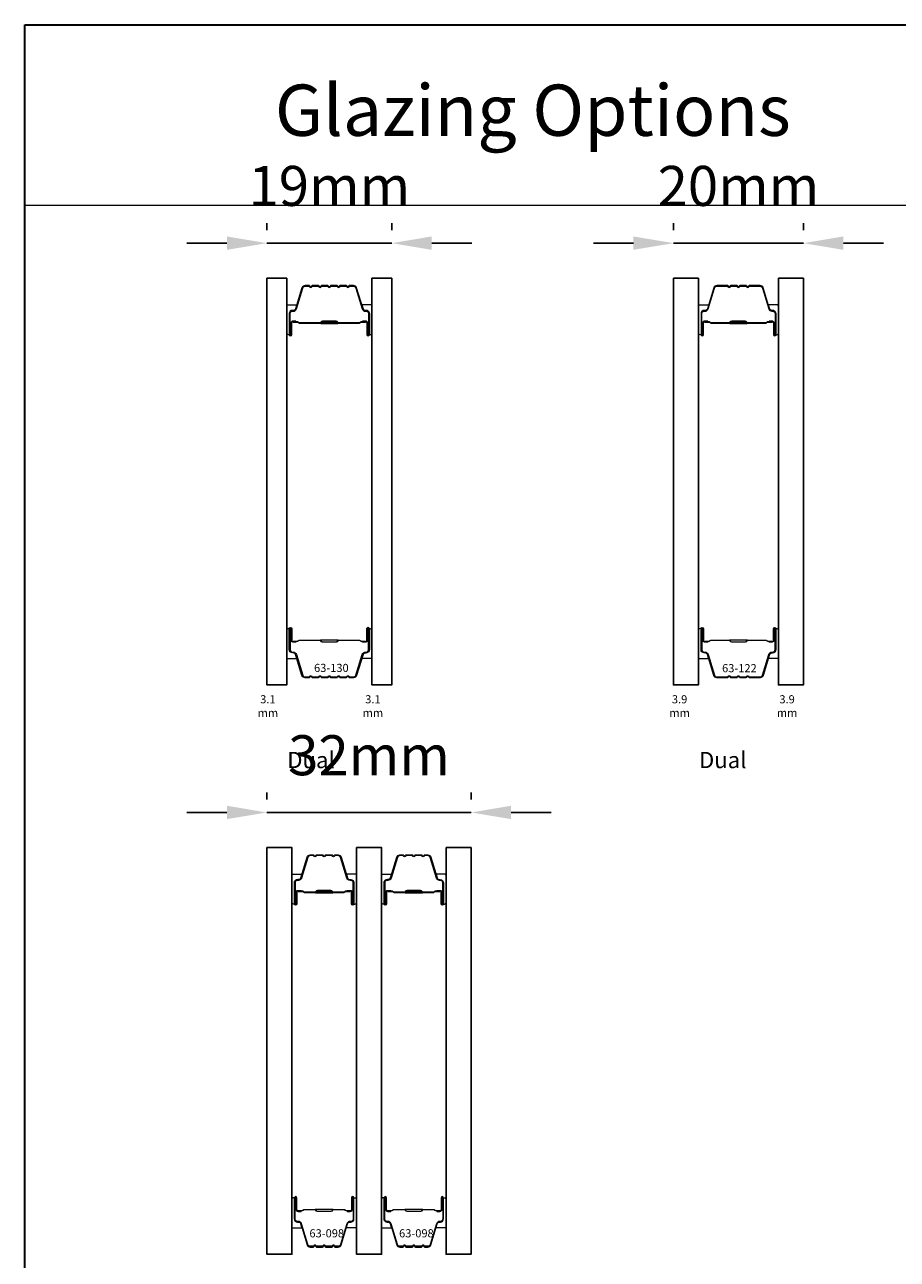
# Model space of a CAD drawing. Extents: x -6453 to 4105, y -663 to 3843.
# Drawn here: x -3260 to -3123, y 3593 to 3786 of the extents above; entities that cross this region are included whole.
import ezdxf
from ezdxf.enums import TextEntityAlignment as Align

# ---------------------------------------------------------------- set-up
doc = ezdxf.new("R2010")
doc.units = 0
doc.header["$LTSCALE"] = 250
doc.header["$MEASUREMENT"] = 0
doc.header["$PDMODE"] = 3
doc.header["$PDSIZE"] = -2
doc.linetypes.add('HIDDEN', pattern=[0.375, 0.25, -0.125])
doc.layers.get('DEFPOINTS').update_dxf_attribs({"color": 2, "linetype": 'CONTINUOUS'})
for name, color, linetype, lineweight in [('1', 1, 'CONTINUOUS', 13), ('5', 7, 'HIDDEN', 9), ('8', 7, 'CONTINUOUS', 35), ('Butal', 9, 'CONTINUOUS', 15), ('Dimensions', 2, 'CONTINUOUS', 25), ('Spacer Bar', 1, 'CONTINUOUS', 9), ('TEXT', 7, 'CONTINUOUS', 35)]:
    doc.layers.add(name, color=color, linetype=linetype, lineweight=lineweight)
doc.layers.add('Glass', color=6, linetype='CONTINUOUS')
doc.styles.add('BOLD', font='txt')
doc.styles.add('Note Text (ISO)', font='tahoma.ttf')
doc.styles.add('ROMANS', font='romans')
doc.styles.add('style1', font='arial.ttf')
doc.dimstyles.new('LWDEC', dxfattribs={"dimscale": 0.075, "dimtxt": 2.5, "dimasz": 2, "dimexe": 1.25, "dimexo": 3, "dimgap": 2, "dimtad": 1, "dimtoh": 1, "dimdec": 4, "dimzin": 11, "dimdsep": 46, "dimlunit": 5, "dimtxsty": 'ROMANS', "dimcen": 0, "dimdle": 1.5, "dimazin": 0, "dimtfac": 1, "dimtdec": 4, "dimtix": 1, "dimtmove": 0, "dimatfit": 3, "dimfxl": 0, "dimfrac": 2, "dimtzin": 0, "dimarcsym": 0})

# ---------------------------------------------------------------- blocks, each defined once
blk = doc.blocks.new('*D52')
at = {"layer": 'DEFPOINTS', "color": 0}
for p in [(-3202.33, 3752.16), (-3221.83, 3746.67), (-3202.33, 3746.67)]:
    blk.add_point(p, dxfattribs=at)
at = {"layer": 'Dimensions', "color": 0, "linetype": 'ByBlock', "lineweight": -2}
for p, q in [((-3221.83, 3754.17), (-3221.83, 3755.29)), ((-3202.33, 3754.17), (-3202.33, 3755.29)), ((-3228.08, 3752.16), (-3234.33, 3752.16)), ((-3221.83, 3752.16), (-3202.33, 3752.16)), ((-3196.08, 3752.16), (-3189.83, 3752.16))]:
    blk.add_line(p, q, dxfattribs=at)
at = {"layer": 'Dimensions', "color": 0}
for points in [[(-3228.08, 3753.21), (-3228.08, 3751.12), (-3221.83, 3752.16)], [(-3196.08, 3753.21), (-3196.08, 3751.12), (-3202.33, 3752.16)]]:
    blk.add_solid(points, dxfattribs=at)
at = {"layer": 'Dimensions', "color": 0, "insert": (-3212.08, 3760.29), "char_height": 6.25, "attachment_point": 5, "style": 'ROMANS'}
blk.add_mtext('19mm', dxfattribs=at)
blk = doc.blocks.new('*D54')
at = {"layer": 'DEFPOINTS', "color": 0}
for p in [(-3138.05, 3752.16), (-3158.33, 3746.67), (-3138.05, 3746.67)]:
    blk.add_point(p, dxfattribs=at)
at = {"layer": 'Dimensions', "color": 0, "linetype": 'ByBlock', "lineweight": -2}
for p, q in [((-3158.33, 3754.17), (-3158.33, 3755.29)), ((-3138.05, 3754.17), (-3138.05, 3755.29)), ((-3164.58, 3752.16), (-3170.83, 3752.16)), ((-3158.33, 3752.16), (-3138.05, 3752.16)), ((-3131.8, 3752.16), (-3125.55, 3752.16))]:
    blk.add_line(p, q, dxfattribs=at)
at = {"layer": 'Dimensions', "color": 0}
for points in [[(-3164.58, 3753.21), (-3164.58, 3751.12), (-3158.33, 3752.16)], [(-3131.8, 3753.21), (-3131.8, 3751.12), (-3138.05, 3752.16)]]:
    blk.add_solid(points, dxfattribs=at)
at = {"layer": 'Dimensions', "color": 0, "insert": (-3148.19, 3760.29), "char_height": 6.25, "attachment_point": 5, "style": 'ROMANS'}
blk.add_mtext('20mm', dxfattribs=at)
blk = doc.blocks.new('*D55')
at = {"layer": 'DEFPOINTS', "color": 0}
for p in [(-3189.94, 3663.26), (-3221.83, 3657.77), (-3189.94, 3657.77)]:
    blk.add_point(p, dxfattribs=at)
at = {"layer": 'Dimensions', "color": 0, "linetype": 'ByBlock', "lineweight": -2}
for p, q in [((-3221.83, 3665.27), (-3221.83, 3666.39)), ((-3189.94, 3665.27), (-3189.94, 3666.39)), ((-3228.08, 3663.26), (-3234.33, 3663.26)), ((-3221.83, 3663.26), (-3189.94, 3663.26)), ((-3183.69, 3663.26), (-3177.44, 3663.26))]:
    blk.add_line(p, q, dxfattribs=at)
at = {"layer": 'Dimensions', "color": 0}
for points in [[(-3228.08, 3664.31), (-3228.08, 3662.22), (-3221.83, 3663.26)], [(-3183.69, 3664.31), (-3183.69, 3662.22), (-3189.94, 3663.26)]]:
    blk.add_solid(points, dxfattribs=at)
at = {"layer": 'Dimensions', "color": 0, "insert": (-3205.88, 3671.39), "char_height": 6.25, "attachment_point": 5, "style": 'ROMANS'}
blk.add_mtext('32mm', dxfattribs=at)

msp = doc.modelspace()

# ---------------------------------------------------------------- linework, layer by layer
at = {"layer": '1', "linetype": 'Continuous'}
msp.add_lwpolyline([(-3259.65, 3786.28), (-3099.86, 3786.28), (-3099.86, 3758.04), (-3259.65, 3758.04)], close=True, dxfattribs=at)
at = {"layer": '8', "linetype": 'Continuous'}
msp.add_lwpolyline([(-3259.65, 3786.28), (-3042.75, 3786.28), (-3042.75, 3481.19), (-3259.65, 3481.19)], close=True, dxfattribs=at)
at = {"layer": 'Butal'}
for points in [[(-3218.73, 3738.11), (-3218.73, 3742.29, -0.414214), (-3218.48, 3742.54), (-3217.16, 3742.54), (-3217.34, 3741.93, -0.329751), (-3217.7, 3741.67), (-3217.82, 3741.67, 0.414214), (-3218.33, 3741.16), (-3218.33, 3737.86), (-3218.48, 3737.86, -0.414214)], [(-3205.43, 3738.11), (-3205.43, 3742.29, 0.414214), (-3205.68, 3742.54), (-3207.01, 3742.54), (-3206.82, 3741.93, 0.329751), (-3206.46, 3741.67), (-3206.34, 3741.67, -0.414214), (-3205.83, 3741.16), (-3205.83, 3737.86), (-3205.68, 3737.86, 0.414214)], [(-3154.43, 3738.11), (-3154.43, 3742.29, -0.414214), (-3154.18, 3742.54), (-3152.86, 3742.54), (-3153.04, 3741.93, -0.329751), (-3153.4, 3741.67), (-3153.52, 3741.67, 0.414214), (-3154.03, 3741.16), (-3154.03, 3737.86), (-3154.18, 3737.86, -0.414214)], [(-3141.95, 3738.11), (-3141.95, 3742.29, 0.414214), (-3142.2, 3742.54), (-3143.52, 3742.54), (-3143.34, 3741.93, 0.329751), (-3142.98, 3741.67), (-3142.86, 3741.67, -0.414214), (-3142.35, 3741.16), (-3142.35, 3737.86), (-3142.2, 3737.86, 0.414214)], [(-3218.73, 3691.73), (-3218.73, 3687.55, 0.414214), (-3218.48, 3687.3), (-3217.16, 3687.3), (-3217.34, 3687.92, 0.329751), (-3217.7, 3688.18), (-3217.82, 3688.18, -0.414214), (-3218.33, 3688.69), (-3218.33, 3691.98), (-3218.48, 3691.98, 0.414214)], [(-3205.43, 3691.73), (-3205.43, 3687.55, -0.414214), (-3205.68, 3687.3), (-3207.01, 3687.3), (-3206.82, 3687.92, -0.329751), (-3206.46, 3688.18), (-3206.34, 3688.18, 0.414214), (-3205.83, 3688.69), (-3205.83, 3691.98), (-3205.68, 3691.98, -0.414214)], [(-3154.43, 3691.73), (-3154.43, 3687.55, 0.414214), (-3154.18, 3687.3), (-3152.86, 3687.3), (-3153.04, 3687.92, 0.329751), (-3153.4, 3688.18), (-3153.52, 3688.18, -0.414214), (-3154.03, 3688.69), (-3154.03, 3691.98), (-3154.18, 3691.98, 0.414214)], [(-3141.95, 3691.73), (-3141.95, 3687.55, -0.414214), (-3142.2, 3687.3), (-3143.52, 3687.3), (-3143.34, 3687.92, -0.329751), (-3142.98, 3688.18), (-3142.86, 3688.18, 0.414214), (-3142.35, 3688.69), (-3142.35, 3691.98), (-3142.2, 3691.98, -0.414214)], [(-3217.93, 3649.21), (-3217.93, 3653.39, -0.414214), (-3217.68, 3653.64), (-3216.36, 3653.64), (-3216.54, 3653.03, -0.329751), (-3216.9, 3652.77), (-3217.02, 3652.77, 0.414214), (-3217.53, 3652.26), (-3217.53, 3648.96), (-3217.68, 3648.96, -0.414214)], [(-3207.83, 3649.21), (-3207.83, 3653.39, 0.414214), (-3208.08, 3653.64), (-3209.41, 3653.64), (-3209.22, 3653.03, 0.329751), (-3208.86, 3652.77), (-3208.74, 3652.77, -0.414214), (-3208.23, 3652.26), (-3208.23, 3648.96), (-3208.08, 3648.96, 0.414214)], [(-3203.93, 3649.21), (-3203.93, 3653.39, -0.414214), (-3203.68, 3653.64), (-3202.36, 3653.64), (-3202.55, 3653.03, -0.329751), (-3202.91, 3652.77), (-3203.02, 3652.77, 0.414214), (-3203.53, 3652.26), (-3203.53, 3648.96), (-3203.68, 3648.96, -0.414214)], [(-3193.84, 3649.21), (-3193.84, 3653.39, 0.414214), (-3194.09, 3653.64), (-3195.41, 3653.64), (-3195.23, 3653.03, 0.329751), (-3194.87, 3652.77), (-3194.75, 3652.77, -0.414214), (-3194.24, 3652.26), (-3194.24, 3648.96), (-3194.09, 3648.96, 0.414214)], [(-3217.93, 3602.83), (-3217.93, 3598.65, 0.414214), (-3217.68, 3598.4), (-3216.36, 3598.4), (-3216.54, 3599.02, 0.329751), (-3216.9, 3599.28), (-3217.02, 3599.28, -0.414214), (-3217.53, 3599.79), (-3217.53, 3603.08), (-3217.68, 3603.08, 0.414214)], [(-3207.83, 3602.83), (-3207.83, 3598.65, -0.414214), (-3208.08, 3598.4), (-3209.41, 3598.4), (-3209.22, 3599.02, -0.329751), (-3208.86, 3599.28), (-3208.74, 3599.28, 0.414214), (-3208.23, 3599.79), (-3208.23, 3603.08), (-3208.08, 3603.08, -0.414214)], [(-3203.93, 3602.83), (-3203.93, 3598.65, 0.414214), (-3203.68, 3598.4), (-3202.36, 3598.4), (-3202.55, 3599.02, 0.329751), (-3202.91, 3599.28), (-3203.02, 3599.28, -0.414214), (-3203.53, 3599.79), (-3203.53, 3603.08), (-3203.68, 3603.08, 0.414214)], [(-3193.84, 3602.83), (-3193.84, 3598.65, -0.414214), (-3194.09, 3598.4), (-3195.41, 3598.4), (-3195.23, 3599.02, -0.329751), (-3194.87, 3599.28), (-3194.75, 3599.28, 0.414214), (-3194.24, 3599.79), (-3194.24, 3603.08), (-3194.09, 3603.08, -0.414214)]]:
    msp.add_lwpolyline(points, format="xyb", close=True, dxfattribs=at)
at = {"layer": 'Glass', "color": 1}
for points in [[(-3221.83, 3746.67), (-3218.73, 3746.67), (-3218.73, 3683.17), (-3221.83, 3683.17)], [(-3202.33, 3746.67), (-3205.43, 3746.67), (-3205.43, 3683.17), (-3202.33, 3683.17)], [(-3158.33, 3746.67), (-3154.43, 3746.67), (-3154.43, 3683.17), (-3158.33, 3683.17)], [(-3141.95, 3746.67), (-3138.05, 3746.67), (-3138.05, 3683.17), (-3141.95, 3683.17)], [(-3221.83, 3657.77), (-3217.93, 3657.77), (-3217.93, 3594.27), (-3221.83, 3594.27)], [(-3207.83, 3657.77), (-3203.93, 3657.77), (-3203.93, 3594.27), (-3207.83, 3594.27)], [(-3193.84, 3657.77), (-3189.94, 3657.77), (-3189.94, 3594.27), (-3193.84, 3594.27)]]:
    msp.add_lwpolyline(points, close=True, dxfattribs=at)
at = {"layer": 'Spacer Bar'}
for points in [[(-3213.26, 3745.54, 0.226277), (-3213.36, 3745.49), (-3213.43, 3745.41, -0.476976), (-3213.63, 3745.41), (-3213.7, 3745.49, 0.226277), (-3213.8, 3745.54), (-3214.71, 3745.54, 0.226277), (-3214.81, 3745.49), (-3214.88, 3745.41, -0.476976), (-3215.08, 3745.41), (-3215.15, 3745.49, 0.226277), (-3215.24, 3745.54), (-3215.87, 3745.54, 0.329751), (-3216.35, 3745.19), (-3217.34, 3741.93, -0.329751), (-3217.71, 3741.66), (-3217.83, 3741.66, 0.414214), (-3218.33, 3741.16), (-3218.33, 3737.86, 1), (-3217.95, 3737.86), (-3217.95, 3739.73, -0.414214), (-3217.8, 3739.88), (-3217.29, 3739.88), (-3217.29, 3739.99), (-3217.77, 3739.99, 0.414214), (-3218.07, 3739.69), (-3218.07, 3737.86, -1), (-3218.22, 3737.86), (-3218.22, 3741.16, -0.414214), (-3217.83, 3741.54), (-3217.71, 3741.54, 0.329751), (-3217.23, 3741.9), (-3216.24, 3745.15, -0.329751), (-3215.87, 3745.43), (-3215.24, 3745.43, -0.226277), (-3215.23, 3745.42), (-3215.17, 3745.34, 0.476976), (-3214.79, 3745.34), (-3214.72, 3745.42, -0.226277), (-3214.71, 3745.43), (-3213.8, 3745.43, -0.226277), (-3213.79, 3745.42), (-3213.72, 3745.34, 0.476976), (-3213.34, 3745.34), (-3213.27, 3745.42, -0.226277), (-3213.26, 3745.43), (-3212.35, 3745.43, -0.256633), (-3212.34, 3745.42), (-3212.27, 3745.34, 0.476976), (-3211.9, 3745.34), (-3211.83, 3745.42, -0.226277), (-3211.82, 3745.43), (-3210.9, 3745.43, -0.256633), (-3210.89, 3745.42), (-3210.82, 3745.34, 0.476976), (-3210.45, 3745.34), (-3210.38, 3745.42, -0.226277), (-3210.37, 3745.43), (-3209.46, 3745.43, -0.256633), (-3209.44, 3745.42), (-3209.37, 3745.34, 0.476976), (-3209, 3745.34), (-3208.93, 3745.42, -0.226277), (-3208.92, 3745.43), (-3208.3, 3745.43, -0.329751), (-3207.93, 3745.15), (-3206.93, 3741.9, 0.329751), (-3206.45, 3741.54), (-3206.33, 3741.54, -0.414214), (-3205.95, 3741.16), (-3205.95, 3737.86, -1), (-3206.1, 3737.86), (-3206.1, 3739.69, 0.414214), (-3206.4, 3739.99), (-3206.88, 3739.99), (-3206.88, 3739.88), (-3206.37, 3739.88, -0.414214), (-3206.22, 3739.73), (-3206.22, 3737.86, 1), (-3205.83, 3737.86), (-3205.83, 3741.16, 0.414214), (-3206.33, 3741.66), (-3206.45, 3741.66, -0.329751), (-3206.82, 3741.93), (-3207.82, 3745.19, 0.329751), (-3208.3, 3745.54), (-3208.92, 3745.54, 0.226277), (-3209.02, 3745.49), (-3209.09, 3745.41, -0.476976), (-3209.29, 3745.41), (-3209.35, 3745.49, 0.226277), (-3209.45, 3745.54), (-3210.37, 3745.54, 0.226277), (-3210.47, 3745.49), (-3210.54, 3745.41, -0.476976), (-3210.73, 3745.41), (-3210.8, 3745.49, 0.226277), (-3210.9, 3745.54), (-3211.82, 3745.54, 0.226277), (-3211.92, 3745.49), (-3211.98, 3745.41, -0.476976), (-3212.18, 3745.41), (-3212.25, 3745.49, 0.226277), (-3212.35, 3745.54)], [(-3146.48, 3745.43), (-3144.81, 3745.43, -0.329751), (-3144.44, 3745.15), (-3143.44, 3741.9, 0.329751), (-3142.97, 3741.54), (-3142.85, 3741.54, -0.414214), (-3142.46, 3741.16), (-3142.46, 3737.86, -1), (-3142.61, 3737.86), (-3142.61, 3739.69, 0.414214), (-3142.91, 3739.99), (-3143.39, 3739.99), (-3143.39, 3739.88), (-3142.88, 3739.88, -0.414214), (-3142.73, 3739.73), (-3142.73, 3737.86, 1), (-3142.35, 3737.86), (-3142.35, 3741.16, 0.414214), (-3142.85, 3741.66), (-3142.97, 3741.66, -0.329751), (-3143.33, 3741.93), (-3144.33, 3745.19, 0.329751), (-3144.81, 3745.54), (-3146.48, 3745.54, 0.226277), (-3146.57, 3745.49), (-3146.64, 3745.41, -0.476976), (-3146.84, 3745.41), (-3146.91, 3745.49, 0.226277), (-3147.01, 3745.54), (-3147.92, 3745.54, 0.226277), (-3148.02, 3745.49), (-3148.09, 3745.41, -0.476976), (-3148.29, 3745.41), (-3148.36, 3745.49, 0.226277), (-3148.46, 3745.54), (-3149.37, 3745.54, 0.226277), (-3149.47, 3745.49), (-3149.54, 3745.41, -0.476976), (-3149.74, 3745.41), (-3149.8, 3745.49, 0.226277), (-3149.9, 3745.54), (-3151.57, 3745.54, 0.329751), (-3152.05, 3745.19), (-3153.04, 3741.93, -0.329751), (-3153.41, 3741.66), (-3153.53, 3741.66, 0.414214), (-3154.03, 3741.16), (-3154.03, 3737.86, 1), (-3153.65, 3737.86), (-3153.65, 3739.73, -0.414214), (-3153.5, 3739.88), (-3152.99, 3739.88), (-3152.99, 3739.99), (-3153.47, 3739.99, 0.414214), (-3153.77, 3739.69), (-3153.77, 3737.86, -1), (-3153.92, 3737.86), (-3153.92, 3741.16, -0.414214), (-3153.53, 3741.54), (-3153.41, 3741.54, 0.329751), (-3152.93, 3741.9), (-3151.94, 3745.15, -0.329751), (-3151.57, 3745.43), (-3149.9, 3745.43, -0.226277), (-3149.89, 3745.42), (-3149.82, 3745.34, 0.476976), (-3149.45, 3745.34), (-3149.38, 3745.42, -0.226277), (-3149.37, 3745.43), (-3148.46, 3745.43, -0.256633), (-3148.45, 3745.42), (-3148.38, 3745.34, 0.476976), (-3148, 3745.34), (-3147.93, 3745.42, -0.226277), (-3147.92, 3745.43), (-3147.01, 3745.43, -0.256633), (-3147, 3745.42), (-3146.93, 3745.34, 0.476976), (-3146.55, 3745.34), (-3146.49, 3745.42, -0.226277)], [(-3217.73, 3739.83), (-3217.1, 3739.83, -0.22907), (-3216.94, 3739.75, 0.224481), (-3216.8, 3739.69), (-3213.52, 3739.69, 0.28964), (-3213.36, 3739.79, -0.272736), (-3213.14, 3739.94), (-3211.03, 3739.94, -0.272736), (-3210.8, 3739.79, 0.28964), (-3210.64, 3739.69), (-3207.36, 3739.69, 0.224481), (-3207.23, 3739.75, -0.22907), (-3207.07, 3739.83), (-3206.43, 3739.83), (-3206.43, 3739.88), (-3207.06, 3739.88, 0.228585), (-3207.27, 3739.78, -0.224481), (-3207.36, 3739.74), (-3210.64, 3739.74, -0.28964), (-3210.76, 3739.81, 0.274141), (-3211.03, 3739.99), (-3213.14, 3739.99, 0.274141), (-3213.41, 3739.81, -0.28964), (-3213.52, 3739.74), (-3216.8, 3739.74, -0.224481), (-3216.9, 3739.78, 0.228585), (-3217.1, 3739.88), (-3217.73, 3739.88)], [(-3153.43, 3739.83), (-3152.8, 3739.83, -0.22907), (-3152.64, 3739.75, 0.224481), (-3152.5, 3739.69), (-3149.63, 3739.69, 0.28964), (-3149.47, 3739.79, -0.272736), (-3149.24, 3739.94), (-3147.14, 3739.94, -0.272736), (-3146.91, 3739.79, 0.28964), (-3146.75, 3739.69), (-3143.88, 3739.69, 0.224481), (-3143.74, 3739.75, -0.22907), (-3143.58, 3739.83), (-3142.95, 3739.83), (-3142.95, 3739.88), (-3143.58, 3739.88, 0.228585), (-3143.78, 3739.78, -0.224481), (-3143.88, 3739.74), (-3146.75, 3739.74, -0.28964), (-3146.87, 3739.81, 0.274141), (-3147.13, 3739.99), (-3149.24, 3739.99, 0.274141), (-3149.51, 3739.81, -0.28964), (-3149.63, 3739.74), (-3152.5, 3739.74, -0.224481), (-3152.6, 3739.78, 0.228585), (-3152.8, 3739.88), (-3153.43, 3739.88)], [(-3213.26, 3684.3, -0.226277), (-3213.36, 3684.35), (-3213.43, 3684.44, 0.476976), (-3213.63, 3684.44), (-3213.7, 3684.35, -0.226277), (-3213.8, 3684.3), (-3214.71, 3684.3, -0.226277), (-3214.81, 3684.35), (-3214.88, 3684.44, 0.476976), (-3215.08, 3684.44), (-3215.15, 3684.35, -0.226277), (-3215.24, 3684.3), (-3215.87, 3684.3, -0.329751), (-3216.35, 3684.66), (-3217.34, 3687.92, 0.329751), (-3217.71, 3688.19), (-3217.83, 3688.19, -0.414214), (-3218.33, 3688.69), (-3218.33, 3691.98, -1), (-3217.95, 3691.98), (-3217.95, 3690.12, 0.414214), (-3217.8, 3689.97), (-3217.29, 3689.97), (-3217.29, 3689.86), (-3217.77, 3689.86, -0.414214), (-3218.07, 3690.16), (-3218.07, 3691.98, 1), (-3218.22, 3691.98), (-3218.22, 3688.69, 0.414214), (-3217.83, 3688.31), (-3217.71, 3688.31, -0.329751), (-3217.23, 3687.95), (-3216.24, 3684.69, 0.329751), (-3215.87, 3684.42), (-3215.24, 3684.42, 0.226277), (-3215.23, 3684.42), (-3215.17, 3684.51, -0.476976), (-3214.79, 3684.51), (-3214.72, 3684.42, 0.226277), (-3214.71, 3684.42), (-3213.8, 3684.42, 0.226277), (-3213.79, 3684.42), (-3213.72, 3684.51, -0.476976), (-3213.34, 3684.51), (-3213.27, 3684.42, 0.226277), (-3213.26, 3684.42), (-3212.35, 3684.42, 0.256633), (-3212.34, 3684.42), (-3212.27, 3684.51, -0.476976), (-3211.9, 3684.51), (-3211.83, 3684.42, 0.226277), (-3211.82, 3684.42), (-3210.9, 3684.42, 0.256633), (-3210.89, 3684.42), (-3210.82, 3684.51, -0.476976), (-3210.45, 3684.51), (-3210.38, 3684.42, 0.226277), (-3210.37, 3684.42), (-3209.46, 3684.42, 0.256633), (-3209.44, 3684.42), (-3209.37, 3684.51, -0.476976), (-3209, 3684.51), (-3208.93, 3684.42, 0.226277), (-3208.92, 3684.42), (-3208.3, 3684.42, 0.329751), (-3207.93, 3684.69), (-3206.93, 3687.95, -0.329751), (-3206.45, 3688.31), (-3206.33, 3688.31, 0.414214), (-3205.95, 3688.69), (-3205.95, 3691.98, 1), (-3206.1, 3691.98), (-3206.1, 3690.16, -0.414214), (-3206.4, 3689.86), (-3206.88, 3689.86), (-3206.88, 3689.97), (-3206.37, 3689.97, 0.414214), (-3206.22, 3690.12), (-3206.22, 3691.98, -1), (-3205.83, 3691.98), (-3205.83, 3688.69, -0.414214), (-3206.33, 3688.19), (-3206.45, 3688.19, 0.329751), (-3206.82, 3687.92), (-3207.82, 3684.66, -0.329751), (-3208.3, 3684.3), (-3208.92, 3684.3, -0.226277), (-3209.02, 3684.35), (-3209.09, 3684.44, 0.476976), (-3209.29, 3684.44), (-3209.35, 3684.35, -0.226277), (-3209.45, 3684.3), (-3210.37, 3684.3, -0.226277), (-3210.47, 3684.35), (-3210.54, 3684.44, 0.476976), (-3210.73, 3684.44), (-3210.8, 3684.35, -0.226277), (-3210.9, 3684.3), (-3211.82, 3684.3, -0.226277), (-3211.92, 3684.35), (-3211.98, 3684.44, 0.476976), (-3212.18, 3684.44), (-3212.25, 3684.35, -0.226277), (-3212.35, 3684.3)], [(-3146.48, 3684.42), (-3144.81, 3684.42, 0.329751), (-3144.44, 3684.69), (-3143.44, 3687.95, -0.329751), (-3142.97, 3688.31), (-3142.85, 3688.31, 0.414214), (-3142.46, 3688.69), (-3142.46, 3691.98, 1), (-3142.61, 3691.98), (-3142.61, 3690.16, -0.414214), (-3142.91, 3689.86), (-3143.39, 3689.86), (-3143.39, 3689.97), (-3142.88, 3689.97, 0.414214), (-3142.73, 3690.12), (-3142.73, 3691.98, -1), (-3142.35, 3691.98), (-3142.35, 3688.69, -0.414214), (-3142.85, 3688.19), (-3142.97, 3688.19, 0.329751), (-3143.33, 3687.92), (-3144.33, 3684.66, -0.329751), (-3144.81, 3684.3), (-3146.48, 3684.3, -0.226277), (-3146.57, 3684.35), (-3146.64, 3684.44, 0.476976), (-3146.84, 3684.44), (-3146.91, 3684.35, -0.226277), (-3147.01, 3684.3), (-3147.92, 3684.3, -0.226277), (-3148.02, 3684.35), (-3148.09, 3684.44, 0.476976), (-3148.29, 3684.44), (-3148.36, 3684.35, -0.226277), (-3148.46, 3684.3), (-3149.37, 3684.3, -0.226277), (-3149.47, 3684.35), (-3149.54, 3684.44, 0.476976), (-3149.74, 3684.44), (-3149.8, 3684.35, -0.226277), (-3149.9, 3684.3), (-3151.57, 3684.3, -0.329751), (-3152.05, 3684.66), (-3153.04, 3687.92, 0.329751), (-3153.41, 3688.19), (-3153.53, 3688.19, -0.414214), (-3154.03, 3688.69), (-3154.03, 3691.98, -1), (-3153.65, 3691.98), (-3153.65, 3690.12, 0.414214), (-3153.5, 3689.97), (-3152.99, 3689.97), (-3152.99, 3689.86), (-3153.47, 3689.86, -0.414214), (-3153.77, 3690.16), (-3153.77, 3691.98, 1), (-3153.92, 3691.98), (-3153.92, 3688.69, 0.414214), (-3153.53, 3688.31), (-3153.41, 3688.31, -0.329751), (-3152.93, 3687.95), (-3151.94, 3684.69, 0.329751), (-3151.57, 3684.42), (-3149.9, 3684.42, 0.226277), (-3149.89, 3684.42), (-3149.82, 3684.51, -0.476976), (-3149.45, 3684.51), (-3149.38, 3684.42, 0.226277), (-3149.37, 3684.42), (-3148.46, 3684.42, 0.256633), (-3148.45, 3684.42), (-3148.38, 3684.51, -0.476976), (-3148, 3684.51), (-3147.93, 3684.42, 0.226277), (-3147.92, 3684.42), (-3147.01, 3684.42, 0.256633), (-3147, 3684.42), (-3146.93, 3684.51, -0.476976), (-3146.55, 3684.51), (-3146.49, 3684.42, 0.226277)], [(-3217.73, 3690.02), (-3217.1, 3690.02, 0.22907), (-3216.94, 3690.09, -0.224481), (-3216.8, 3690.16), (-3213.52, 3690.16, -0.28964), (-3213.36, 3690.06, 0.272736), (-3213.14, 3689.91), (-3211.03, 3689.91, 0.272736), (-3210.8, 3690.06, -0.28964), (-3210.64, 3690.16), (-3207.36, 3690.16, -0.224481), (-3207.23, 3690.09, 0.22907), (-3207.07, 3690.02), (-3206.43, 3690.02), (-3206.43, 3689.97), (-3207.06, 3689.97, -0.228585), (-3207.27, 3690.06, 0.224481), (-3207.36, 3690.11), (-3210.64, 3690.11, 0.28964), (-3210.76, 3690.04, -0.274141), (-3211.03, 3689.86), (-3213.14, 3689.86, -0.274141), (-3213.41, 3690.04, 0.28964), (-3213.52, 3690.11), (-3216.8, 3690.11, 0.224481), (-3216.9, 3690.06, -0.228585), (-3217.1, 3689.97), (-3217.73, 3689.97)], [(-3153.43, 3690.02), (-3152.8, 3690.02, 0.22907), (-3152.64, 3690.09, -0.224481), (-3152.5, 3690.16), (-3149.63, 3690.16, -0.28964), (-3149.47, 3690.06, 0.272736), (-3149.24, 3689.91), (-3147.14, 3689.91, 0.272736), (-3146.91, 3690.06, -0.28964), (-3146.75, 3690.16), (-3143.88, 3690.16, -0.224481), (-3143.74, 3690.09, 0.22907), (-3143.58, 3690.02), (-3142.95, 3690.02), (-3142.95, 3689.97), (-3143.58, 3689.97, -0.228585), (-3143.78, 3690.06, 0.224481), (-3143.88, 3690.11), (-3146.75, 3690.11, 0.28964), (-3146.87, 3690.04, -0.274141), (-3147.13, 3689.86), (-3149.24, 3689.86, -0.274141), (-3149.51, 3690.04, 0.28964), (-3149.63, 3690.11), (-3152.5, 3690.11, 0.224481), (-3152.6, 3690.06, -0.228585), (-3152.8, 3689.97), (-3153.43, 3689.97)], [(-3214.6, 3656.53), (-3215.07, 3656.53, 0.329751), (-3215.44, 3656.25), (-3216.43, 3653, -0.329751), (-3216.91, 3652.64), (-3217.03, 3652.64, 0.414214), (-3217.42, 3652.26), (-3217.42, 3648.96, 1), (-3217.27, 3648.96), (-3217.27, 3650.79, -0.414214), (-3216.97, 3651.09), (-3216.49, 3651.09), (-3216.49, 3650.98), (-3217, 3650.98, 0.414214), (-3217.15, 3650.83), (-3217.15, 3648.96, -1), (-3217.53, 3648.96), (-3217.53, 3652.26, -0.414214), (-3217.03, 3652.76), (-3216.91, 3652.76, 0.329751), (-3216.54, 3653.03), (-3215.55, 3656.29, -0.329751), (-3215.07, 3656.64), (-3214.6, 3656.64, -0.226277), (-3214.5, 3656.59), (-3214.43, 3656.51, 0.476976), (-3214.23, 3656.51), (-3214.16, 3656.59, -0.226277), (-3214.06, 3656.64), (-3213.15, 3656.64, -0.226277), (-3213.05, 3656.59), (-3212.98, 3656.51, 0.476976), (-3212.78, 3656.51), (-3212.72, 3656.59, -0.226277), (-3212.62, 3656.64), (-3211.7, 3656.64, -0.226277), (-3211.6, 3656.59), (-3211.53, 3656.51, 0.476976), (-3211.34, 3656.51), (-3211.27, 3656.59, -0.226277), (-3211.17, 3656.64), (-3210.7, 3656.64, -0.329751), (-3210.22, 3656.29), (-3209.22, 3653.03, 0.329751), (-3208.85, 3652.76), (-3208.73, 3652.76, -0.414214), (-3208.23, 3652.26), (-3208.23, 3648.96, -1), (-3208.62, 3648.96), (-3208.62, 3650.83, 0.414214), (-3208.77, 3650.98), (-3209.28, 3650.98), (-3209.28, 3651.09), (-3208.8, 3651.09, -0.414214), (-3208.5, 3650.79), (-3208.5, 3648.96, 1), (-3208.35, 3648.96), (-3208.35, 3652.26, 0.414214), (-3208.73, 3652.64), (-3208.85, 3652.64, -0.329751), (-3209.33, 3653), (-3210.33, 3656.25, 0.329751), (-3210.7, 3656.53), (-3211.17, 3656.53, 0.226277), (-3211.18, 3656.52), (-3211.25, 3656.44, -0.476976), (-3211.62, 3656.44), (-3211.69, 3656.52, 0.256633), (-3211.7, 3656.53), (-3212.62, 3656.53, 0.226277), (-3212.63, 3656.52), (-3212.7, 3656.44, -0.476976), (-3213.07, 3656.44), (-3213.14, 3656.52, 0.256633), (-3213.15, 3656.53), (-3214.06, 3656.53, 0.226277), (-3214.07, 3656.52), (-3214.14, 3656.44, -0.476976), (-3214.52, 3656.44), (-3214.59, 3656.52, 0.226277)], [(-3200.6, 3656.53), (-3201.07, 3656.53, 0.329751), (-3201.44, 3656.25), (-3202.44, 3653, -0.329751), (-3202.92, 3652.64), (-3203.03, 3652.64, 0.414214), (-3203.42, 3652.26), (-3203.42, 3648.96, 1), (-3203.27, 3648.96), (-3203.27, 3650.79, -0.414214), (-3202.97, 3651.09), (-3202.49, 3651.09), (-3202.49, 3650.98), (-3203, 3650.98, 0.414214), (-3203.15, 3650.83), (-3203.15, 3648.96, -1), (-3203.53, 3648.96), (-3203.53, 3652.26, -0.414214), (-3203.03, 3652.76), (-3202.92, 3652.76, 0.329751), (-3202.55, 3653.03), (-3201.55, 3656.29, -0.329751), (-3201.07, 3656.64), (-3200.6, 3656.64, -0.226277), (-3200.5, 3656.59), (-3200.43, 3656.51, 0.476976), (-3200.23, 3656.51), (-3200.17, 3656.59, -0.226277), (-3200.07, 3656.64), (-3199.15, 3656.64, -0.226277), (-3199.05, 3656.59), (-3198.98, 3656.51, 0.476976), (-3198.79, 3656.51), (-3198.72, 3656.59, -0.226277), (-3198.62, 3656.64), (-3197.7, 3656.64, -0.226277), (-3197.61, 3656.59), (-3197.54, 3656.51, 0.476976), (-3197.34, 3656.51), (-3197.27, 3656.59, -0.226277), (-3197.17, 3656.64), (-3196.7, 3656.64, -0.329751), (-3196.22, 3656.29), (-3195.22, 3653.03, 0.329751), (-3194.86, 3652.76), (-3194.74, 3652.76, -0.414214), (-3194.24, 3652.26), (-3194.24, 3648.96, -1), (-3194.62, 3648.96), (-3194.62, 3650.83, 0.414214), (-3194.77, 3650.98), (-3195.28, 3650.98), (-3195.28, 3651.09), (-3194.8, 3651.09, -0.414214), (-3194.5, 3650.79), (-3194.5, 3648.96, 1), (-3194.35, 3648.96), (-3194.35, 3652.26, 0.414214), (-3194.74, 3652.64), (-3194.86, 3652.64, -0.329751), (-3195.33, 3653), (-3196.33, 3656.25, 0.329751), (-3196.7, 3656.53), (-3197.17, 3656.53, 0.226277), (-3197.18, 3656.52), (-3197.25, 3656.44, -0.476976), (-3197.63, 3656.44), (-3197.69, 3656.52, 0.256633), (-3197.71, 3656.53), (-3198.62, 3656.53, 0.226277), (-3198.63, 3656.52), (-3198.7, 3656.44, -0.476976), (-3199.07, 3656.44), (-3199.14, 3656.52, 0.256633), (-3199.15, 3656.53), (-3200.07, 3656.53, 0.226277), (-3200.08, 3656.52), (-3200.15, 3656.44, -0.476976), (-3200.52, 3656.44), (-3200.59, 3656.52, 0.226277)], [(-3216.93, 3650.93), (-3216.3, 3650.93, -0.22907), (-3216.14, 3650.85, 0.224481), (-3216, 3650.79), (-3214.32, 3650.79, 0.28964), (-3214.16, 3650.89, -0.272736), (-3213.94, 3651.04), (-3211.83, 3651.04, -0.272736), (-3211.6, 3650.89, 0.28964), (-3211.44, 3650.79), (-3209.76, 3650.79, 0.224481), (-3209.63, 3650.85, -0.22907), (-3209.47, 3650.93), (-3208.83, 3650.93), (-3208.83, 3650.98), (-3209.47, 3650.98, 0.228585), (-3209.67, 3650.88, -0.224481), (-3209.76, 3650.84), (-3211.44, 3650.84, -0.28964), (-3211.56, 3650.91, 0.274141), (-3211.83, 3651.09), (-3213.94, 3651.09, 0.274141), (-3214.21, 3650.91, -0.28964), (-3214.32, 3650.84), (-3216, 3650.84, -0.224481), (-3216.1, 3650.88, 0.228585), (-3216.3, 3650.98), (-3216.93, 3650.98)], [(-3202.93, 3650.93), (-3202.3, 3650.93, -0.22907), (-3202.14, 3650.85, 0.224481), (-3202.01, 3650.79), (-3200.32, 3650.79, 0.28964), (-3200.16, 3650.89, -0.272736), (-3199.94, 3651.04), (-3197.83, 3651.04, -0.272736), (-3197.61, 3650.89, 0.28964), (-3197.45, 3650.79), (-3195.77, 3650.79, 0.224481), (-3195.63, 3650.85, -0.22907), (-3195.47, 3650.93), (-3194.84, 3650.93), (-3194.84, 3650.98), (-3195.47, 3650.98, 0.228585), (-3195.67, 3650.88, -0.224481), (-3195.77, 3650.84), (-3197.45, 3650.84, -0.28964), (-3197.56, 3650.91, 0.274141), (-3197.83, 3651.09), (-3199.94, 3651.09, 0.274141), (-3200.21, 3650.91, -0.28964), (-3200.32, 3650.84), (-3202.01, 3650.84, -0.224481), (-3202.1, 3650.88, 0.228585), (-3202.3, 3650.98), (-3202.93, 3650.98)], [(-3214.6, 3595.52), (-3215.07, 3595.52, -0.329751), (-3215.44, 3595.79), (-3216.43, 3599.05, 0.329751), (-3216.91, 3599.41), (-3217.03, 3599.41, -0.414214), (-3217.42, 3599.79), (-3217.42, 3603.08, -1), (-3217.27, 3603.08), (-3217.27, 3601.26, 0.414214), (-3216.97, 3600.96), (-3216.49, 3600.96), (-3216.49, 3601.07), (-3217, 3601.07, -0.414214), (-3217.15, 3601.22), (-3217.15, 3603.08, 1), (-3217.53, 3603.08), (-3217.53, 3599.79, 0.414214), (-3217.03, 3599.29), (-3216.91, 3599.29, -0.329751), (-3216.54, 3599.02), (-3215.55, 3595.76, 0.329751), (-3215.07, 3595.4), (-3214.6, 3595.4, 0.226277), (-3214.5, 3595.45), (-3214.43, 3595.54, -0.476976), (-3214.23, 3595.54), (-3214.16, 3595.45, 0.226277), (-3214.06, 3595.4), (-3213.15, 3595.4, 0.226277), (-3213.05, 3595.45), (-3212.98, 3595.54, -0.476976), (-3212.78, 3595.54), (-3212.72, 3595.45, 0.226277), (-3212.62, 3595.4), (-3211.7, 3595.4, 0.226277), (-3211.6, 3595.45), (-3211.53, 3595.54, -0.476976), (-3211.34, 3595.54), (-3211.27, 3595.45, 0.226277), (-3211.17, 3595.4), (-3210.7, 3595.4, 0.329751), (-3210.22, 3595.76), (-3209.22, 3599.02, -0.329751), (-3208.85, 3599.29), (-3208.73, 3599.29, 0.414214), (-3208.23, 3599.79), (-3208.23, 3603.08, 1), (-3208.62, 3603.08), (-3208.62, 3601.22, -0.414214), (-3208.77, 3601.07), (-3209.28, 3601.07), (-3209.28, 3600.96), (-3208.8, 3600.96, 0.414214), (-3208.5, 3601.26), (-3208.5, 3603.08, -1), (-3208.35, 3603.08), (-3208.35, 3599.79, -0.414214), (-3208.73, 3599.41), (-3208.85, 3599.41, 0.329751), (-3209.33, 3599.05), (-3210.33, 3595.79, -0.329751), (-3210.7, 3595.52), (-3211.17, 3595.52, -0.226277), (-3211.18, 3595.52), (-3211.25, 3595.61, 0.476976), (-3211.62, 3595.61), (-3211.69, 3595.52, -0.256633), (-3211.7, 3595.52), (-3212.62, 3595.52, -0.226277), (-3212.63, 3595.52), (-3212.7, 3595.61, 0.476976), (-3213.07, 3595.61), (-3213.14, 3595.52, -0.256633), (-3213.15, 3595.52), (-3214.06, 3595.52, -0.226277), (-3214.07, 3595.52), (-3214.14, 3595.61, 0.476976), (-3214.52, 3595.61), (-3214.59, 3595.52, -0.226277)], [(-3200.6, 3595.52), (-3201.07, 3595.52, -0.329751), (-3201.44, 3595.79), (-3202.44, 3599.05, 0.329751), (-3202.92, 3599.41), (-3203.03, 3599.41, -0.414214), (-3203.42, 3599.79), (-3203.42, 3603.08, -1), (-3203.27, 3603.08), (-3203.27, 3601.26, 0.414214), (-3202.97, 3600.96), (-3202.49, 3600.96), (-3202.49, 3601.07), (-3203, 3601.07, -0.414214), (-3203.15, 3601.22), (-3203.15, 3603.08, 1), (-3203.53, 3603.08), (-3203.53, 3599.79, 0.414214), (-3203.03, 3599.29), (-3202.92, 3599.29, -0.329751), (-3202.55, 3599.02), (-3201.55, 3595.76, 0.329751), (-3201.07, 3595.4), (-3200.6, 3595.4, 0.226277), (-3200.5, 3595.45), (-3200.43, 3595.54, -0.476976), (-3200.23, 3595.54), (-3200.17, 3595.45, 0.226277), (-3200.07, 3595.4), (-3199.15, 3595.4, 0.226277), (-3199.05, 3595.45), (-3198.98, 3595.54, -0.476976), (-3198.79, 3595.54), (-3198.72, 3595.45, 0.226277), (-3198.62, 3595.4), (-3197.7, 3595.4, 0.226277), (-3197.61, 3595.45), (-3197.54, 3595.54, -0.476976), (-3197.34, 3595.54), (-3197.27, 3595.45, 0.226277), (-3197.17, 3595.4), (-3196.7, 3595.4, 0.329751), (-3196.22, 3595.76), (-3195.22, 3599.02, -0.329751), (-3194.86, 3599.29), (-3194.74, 3599.29, 0.414214), (-3194.24, 3599.79), (-3194.24, 3603.08, 1), (-3194.62, 3603.08), (-3194.62, 3601.22, -0.414214), (-3194.77, 3601.07), (-3195.28, 3601.07), (-3195.28, 3600.96), (-3194.8, 3600.96, 0.414214), (-3194.5, 3601.26), (-3194.5, 3603.08, -1), (-3194.35, 3603.08), (-3194.35, 3599.79, -0.414214), (-3194.74, 3599.41), (-3194.86, 3599.41, 0.329751), (-3195.33, 3599.05), (-3196.33, 3595.79, -0.329751), (-3196.7, 3595.52), (-3197.17, 3595.52, -0.226277), (-3197.18, 3595.52), (-3197.25, 3595.61, 0.476976), (-3197.63, 3595.61), (-3197.69, 3595.52, -0.256633), (-3197.71, 3595.52), (-3198.62, 3595.52, -0.226277), (-3198.63, 3595.52), (-3198.7, 3595.61, 0.476976), (-3199.07, 3595.61), (-3199.14, 3595.52, -0.256633), (-3199.15, 3595.52), (-3200.07, 3595.52, -0.226277), (-3200.08, 3595.52), (-3200.15, 3595.61, 0.476976), (-3200.52, 3595.61), (-3200.59, 3595.52, -0.226277)], [(-3216.93, 3601.12), (-3216.3, 3601.12, 0.22907), (-3216.14, 3601.19, -0.224481), (-3216, 3601.26), (-3214.32, 3601.26, -0.28964), (-3214.16, 3601.16, 0.272736), (-3213.94, 3601.01), (-3211.83, 3601.01, 0.272736), (-3211.6, 3601.16, -0.28964), (-3211.44, 3601.26), (-3209.76, 3601.26, -0.224481), (-3209.63, 3601.19, 0.22907), (-3209.47, 3601.12), (-3208.83, 3601.12), (-3208.83, 3601.07), (-3209.47, 3601.07, -0.228585), (-3209.67, 3601.16, 0.224481), (-3209.76, 3601.21), (-3211.44, 3601.21, 0.28964), (-3211.56, 3601.14, -0.274141), (-3211.83, 3600.96), (-3213.94, 3600.96, -0.274141), (-3214.21, 3601.14, 0.28964), (-3214.32, 3601.21), (-3216, 3601.21, 0.224481), (-3216.1, 3601.16, -0.228585), (-3216.3, 3601.07), (-3216.93, 3601.07)], [(-3202.93, 3601.12), (-3202.3, 3601.12, 0.22907), (-3202.14, 3601.19, -0.224481), (-3202.01, 3601.26), (-3200.32, 3601.26, -0.28964), (-3200.16, 3601.16, 0.272736), (-3199.94, 3601.01), (-3197.83, 3601.01, 0.272736), (-3197.61, 3601.16, -0.28964), (-3197.45, 3601.26), (-3195.77, 3601.26, -0.224481), (-3195.63, 3601.19, 0.22907), (-3195.47, 3601.12), (-3194.84, 3601.12), (-3194.84, 3601.07), (-3195.47, 3601.07, -0.228585), (-3195.67, 3601.16, 0.224481), (-3195.77, 3601.21), (-3197.45, 3601.21, 0.28964), (-3197.56, 3601.14, -0.274141), (-3197.83, 3600.96), (-3199.94, 3600.96, -0.274141), (-3200.21, 3601.14, 0.28964), (-3200.32, 3601.21), (-3202.01, 3601.21, 0.224481), (-3202.1, 3601.16, -0.228585), (-3202.3, 3601.07), (-3202.93, 3601.07)]]:
    msp.add_lwpolyline(points, format="xyb", close=True, dxfattribs=at)
for points in [[(-3213.52, 3739.74, -0.001885), (-3213.52, 3739.74), (-3216.8, 3739.74, -0.224481), (-3216.9, 3739.78, 0.228585), (-3217.1, 3739.88), (-3217.73, 3739.88), (-3217.73, 3739.83), (-3217.1, 3739.83, -0.22907), (-3216.94, 3739.75, 0.224481), (-3216.8, 3739.69), (-3213.52, 3739.69, -0.214245), (-3213.49, 3739.67, 0.214245), (-3213.35, 3739.61), (-3210.81, 3739.61, 0.214245), (-3210.68, 3739.67, -0.214245), (-3210.64, 3739.69), (-3207.36, 3739.69, 0.224481), (-3207.23, 3739.75, -0.22907), (-3207.07, 3739.83), (-3206.43, 3739.83), (-3206.43, 3739.88), (-3207.06, 3739.88, 0.228585), (-3207.27, 3739.78, -0.224481), (-3207.36, 3739.74), (-3210.64, 3739.74, 0.214245), (-3210.72, 3739.7, -0.214245), (-3210.81, 3739.66), (-3213.35, 3739.66, -0.214245), (-3213.45, 3739.7, 0.214245), (-3213.52, 3739.74)], [(-3149.63, 3739.74, -0.001885), (-3149.63, 3739.74), (-3152.5, 3739.74, -0.224481), (-3152.6, 3739.78, 0.228585), (-3152.8, 3739.88), (-3153.43, 3739.88), (-3153.43, 3739.83), (-3152.8, 3739.83, -0.22907), (-3152.64, 3739.75, 0.224481), (-3152.5, 3739.69), (-3149.63, 3739.69, -0.214245), (-3149.59, 3739.67, 0.214245), (-3149.46, 3739.61), (-3146.92, 3739.61, 0.214245), (-3146.79, 3739.67, -0.214245), (-3146.75, 3739.69), (-3143.88, 3739.69, 0.224481), (-3143.74, 3739.75, -0.22907), (-3143.58, 3739.83), (-3142.95, 3739.83), (-3142.95, 3739.88), (-3143.58, 3739.88, 0.228585), (-3143.78, 3739.78, -0.224481), (-3143.88, 3739.74), (-3146.75, 3739.74, 0.214245), (-3146.83, 3739.7, -0.214245), (-3146.92, 3739.66), (-3149.46, 3739.66, -0.214245), (-3149.55, 3739.7, 0.214245), (-3149.63, 3739.74)], [(-3213.52, 3690.11, 0.001885), (-3213.52, 3690.11), (-3216.8, 3690.11, 0.224481), (-3216.9, 3690.06, -0.228585), (-3217.1, 3689.97), (-3217.73, 3689.97), (-3217.73, 3690.02), (-3217.1, 3690.02, 0.22907), (-3216.94, 3690.09, -0.224481), (-3216.8, 3690.16), (-3213.52, 3690.16, 0.214245), (-3213.49, 3690.18, -0.214245), (-3213.35, 3690.24), (-3210.81, 3690.24, -0.214245), (-3210.68, 3690.18, 0.214245), (-3210.64, 3690.16), (-3207.36, 3690.16, -0.224481), (-3207.23, 3690.09, 0.22907), (-3207.07, 3690.02), (-3206.43, 3690.02), (-3206.43, 3689.97), (-3207.06, 3689.97, -0.228585), (-3207.27, 3690.06, 0.224481), (-3207.36, 3690.11), (-3210.64, 3690.11, -0.214245), (-3210.72, 3690.14, 0.214245), (-3210.81, 3690.18), (-3213.35, 3690.18, 0.214245), (-3213.45, 3690.14, -0.214245), (-3213.52, 3690.11)], [(-3149.63, 3690.11, 0.001885), (-3149.63, 3690.11), (-3152.5, 3690.11, 0.224481), (-3152.6, 3690.06, -0.228585), (-3152.8, 3689.97), (-3153.43, 3689.97), (-3153.43, 3690.02), (-3152.8, 3690.02, 0.22907), (-3152.64, 3690.09, -0.224481), (-3152.5, 3690.16), (-3149.63, 3690.16, 0.214245), (-3149.59, 3690.18, -0.214245), (-3149.46, 3690.24), (-3146.92, 3690.24, -0.214245), (-3146.79, 3690.18, 0.214245), (-3146.75, 3690.16), (-3143.88, 3690.16, -0.224481), (-3143.74, 3690.09, 0.22907), (-3143.58, 3690.02), (-3142.95, 3690.02), (-3142.95, 3689.97), (-3143.58, 3689.97, -0.228585), (-3143.78, 3690.06, 0.224481), (-3143.88, 3690.11), (-3146.75, 3690.11, -0.214245), (-3146.83, 3690.14, 0.214245), (-3146.92, 3690.18), (-3149.46, 3690.18, 0.214245), (-3149.55, 3690.14, -0.214245), (-3149.63, 3690.11)], [(-3214.32, 3650.84, -0.001885), (-3214.32, 3650.84), (-3216, 3650.84, -0.224481), (-3216.1, 3650.88, 0.228585), (-3216.3, 3650.98), (-3216.93, 3650.98), (-3216.93, 3650.93), (-3216.3, 3650.93, -0.22907), (-3216.14, 3650.85, 0.224481), (-3216, 3650.79), (-3214.32, 3650.79, -0.214245), (-3214.29, 3650.77, 0.214245), (-3214.15, 3650.71), (-3211.61, 3650.71, 0.214245), (-3211.48, 3650.77, -0.214245), (-3211.44, 3650.79), (-3209.76, 3650.79, 0.224481), (-3209.63, 3650.85, -0.22907), (-3209.47, 3650.93), (-3208.83, 3650.93), (-3208.83, 3650.98), (-3209.47, 3650.98, 0.228585), (-3209.67, 3650.88, -0.224481), (-3209.76, 3650.84), (-3211.44, 3650.84, 0.214245), (-3211.52, 3650.8, -0.214245), (-3211.61, 3650.76), (-3214.15, 3650.76, -0.214245), (-3214.25, 3650.8, 0.214245), (-3214.32, 3650.84)], [(-3200.32, 3650.84, -0.001885), (-3200.32, 3650.84), (-3202.01, 3650.84, -0.224481), (-3202.1, 3650.88, 0.228585), (-3202.3, 3650.98), (-3202.93, 3650.98), (-3202.93, 3650.93), (-3202.3, 3650.93, -0.22907), (-3202.14, 3650.85, 0.224481), (-3202.01, 3650.79), (-3200.32, 3650.79, -0.214245), (-3200.29, 3650.77, 0.214245), (-3200.16, 3650.71), (-3197.62, 3650.71, 0.214245), (-3197.48, 3650.77, -0.214245), (-3197.45, 3650.79), (-3195.77, 3650.79, 0.224481), (-3195.63, 3650.85, -0.22907), (-3195.47, 3650.93), (-3194.84, 3650.93), (-3194.84, 3650.98), (-3195.47, 3650.98, 0.228585), (-3195.67, 3650.88, -0.224481), (-3195.77, 3650.84), (-3197.45, 3650.84, 0.214245), (-3197.52, 3650.8, -0.214245), (-3197.62, 3650.76), (-3200.16, 3650.76, -0.214245), (-3200.25, 3650.8, 0.214245), (-3200.32, 3650.84)], [(-3214.32, 3601.21, 0.001885), (-3214.32, 3601.21), (-3216, 3601.21, 0.224481), (-3216.1, 3601.16, -0.228585), (-3216.3, 3601.07), (-3216.93, 3601.07), (-3216.93, 3601.12), (-3216.3, 3601.12, 0.22907), (-3216.14, 3601.19, -0.224481), (-3216, 3601.26), (-3214.32, 3601.26, 0.214245), (-3214.29, 3601.28, -0.214245), (-3214.15, 3601.34), (-3211.61, 3601.34, -0.214245), (-3211.48, 3601.28, 0.214245), (-3211.44, 3601.26), (-3209.76, 3601.26, -0.224481), (-3209.63, 3601.19, 0.22907), (-3209.47, 3601.12), (-3208.83, 3601.12), (-3208.83, 3601.07), (-3209.47, 3601.07, -0.228585), (-3209.67, 3601.16, 0.224481), (-3209.76, 3601.21), (-3211.44, 3601.21, -0.214245), (-3211.52, 3601.24, 0.214245), (-3211.61, 3601.28), (-3214.15, 3601.28, 0.214245), (-3214.25, 3601.24, -0.214245), (-3214.32, 3601.21)], [(-3200.32, 3601.21, 0.001885), (-3200.32, 3601.21), (-3202.01, 3601.21, 0.224481), (-3202.1, 3601.16, -0.228585), (-3202.3, 3601.07), (-3202.93, 3601.07), (-3202.93, 3601.12), (-3202.3, 3601.12, 0.22907), (-3202.14, 3601.19, -0.224481), (-3202.01, 3601.26), (-3200.32, 3601.26, 0.214245), (-3200.29, 3601.28, -0.214245), (-3200.16, 3601.34), (-3197.62, 3601.34, -0.214245), (-3197.48, 3601.28, 0.214245), (-3197.45, 3601.26), (-3195.77, 3601.26, -0.224481), (-3195.63, 3601.19, 0.22907), (-3195.47, 3601.12), (-3194.84, 3601.12), (-3194.84, 3601.07), (-3195.47, 3601.07, -0.228585), (-3195.67, 3601.16, 0.224481), (-3195.77, 3601.21), (-3197.45, 3601.21, -0.214245), (-3197.52, 3601.24, 0.214245), (-3197.62, 3601.28), (-3200.16, 3601.28, 0.214245), (-3200.25, 3601.24, -0.214245), (-3200.32, 3601.21)]]:
    msp.add_lwpolyline(points, format="xyb", dxfattribs=at)

# ---------------------------------------------------------------- texts
at = {"layer": '5', "linetype": 'Continuous', "lineweight": 20, "style": 'BOLD'}
msp.add_text('Glazing Options', height=8, dxfattribs=at).set_placement((-3180.3, 3768.92), align=Align.CENTER)
at = {"layer": 'TEXT'}
for s, width, insert, char_height, attachment_point, style in [('63-130', 0.1105, (-3211.76, 3686.47), 1.27, 2, 'Note Text (ISO)'), ('63-122', 0.1105, (-3148.04, 3686.43), 1.27, 2, 'Note Text (ISO)'), ('3.1 mm', 0.2867, (-3221.68, 3681.57), 1.27, 2, 'Note Text (ISO)'), ('3.1 mm', 0.3123, (-3205.28, 3681.57), 1.27, 2, 'Note Text (ISO)'), ('3.9 mm', 0.2867, (-3157.38, 3681.57), 1.27, 2, 'Note Text (ISO)'), ('3.9 mm', 0.3123, (-3140.59, 3681.57), 1.27, 2, 'Note Text (ISO)'), ('Dual', 0.0591, (-3218.65, 3672.72), 2.54, 1, 'style1'), ('Dual', 0.0591, (-3154.35, 3672.72), 2.54, 1, 'style1'), ('63-098', 0.1105, (-3212.48, 3598.18), 1.27, 2, 'Note Text (ISO)'), ('63-098', 0.1105, (-3198.48, 3598.18), 1.27, 2, 'Note Text (ISO)')]:
    msp.add_mtext_dynamic_manual_height_columns(s, width=width, gutter_width=300, heights=[0], dxfattribs=dict(at, insert=insert, char_height=char_height, attachment_point=attachment_point, style=style))

# ---------------------------------------------------------------- dimensions: what is measured, and where the dimension line sits
at = {"layer": 'Dimensions'}
for base, p1, p2, picture, middle in [((-3202.3341, 3752.1644), (-3221.8319, 3746.6729), (-3202.3341, 3746.6729), '*D52', (-3212.083, 3760.2894)), ((-3138.05, 3752.16), (-3158.33, 3746.67), (-3138.05, 3746.67), '*D54', (-3148.19, 3760.29)), ((-3189.94, 3663.26), (-3221.83, 3657.77), (-3189.94, 3657.77), '*D55', (-3205.88, 3671.39))]:
    dim = msp.add_linear_dim(base=base, p1=p1, p2=p2, dimstyle='LWDEC', override={"dimscale": 2.5, "dimasz": 2.5, "dimdec": 0, "dimlunit": 2, "dimpost": 'mm', "dimtdec": 0, "dimarcsym": 1}, dxfattribs=at)
    dim.commit()
    dim.dimension.update_dxf_attribs({"geometry": picture, "text_midpoint": middle})

doc.saveas('drawing.dxf')
